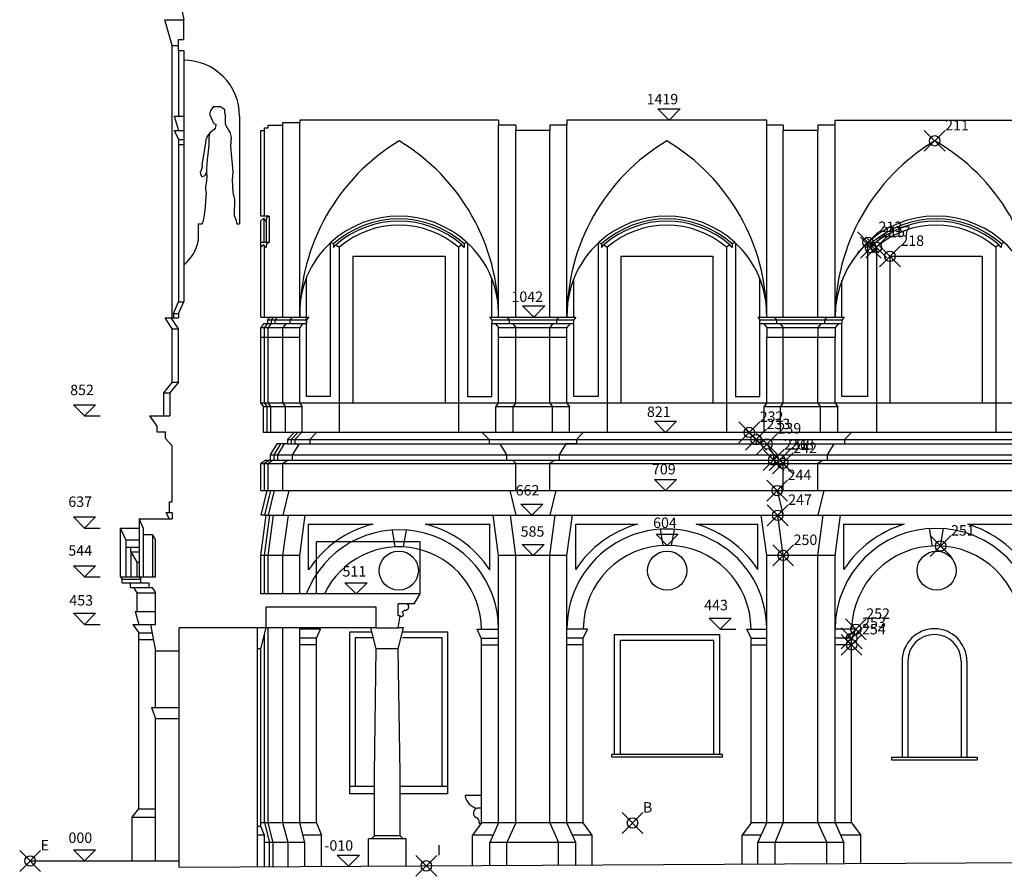
# Model space of a CAD drawing. Extents: x -96 to 9, y -19 to 41.
# Drawn here: x -51 to -32, y 0 to 16 of the extents above; entities that cross this region are included whole.
import ezdxf

# ---------------------------------------------------------------- set-up
doc = ezdxf.new("R2010")
doc.units = 0
doc.header["$MEASUREMENT"] = 0
doc.header["$PDMODE"] = 35
doc.header["$PDSIZE"] = 0.2
doc.layers.get('0').update_dxf_attribs({"color": 4, "linetype": 'CONTINUOUS'})
doc.layers.add('PROIEZIONI', color=7, linetype='CONTINUOUS')
doc.layers.add('RILIEVO', color=1, linetype='CONTINUOUS')
doc.styles.add('ROMANS', font='ROMANS', dxfattribs={"height": 0.2})

msp = doc.modelspace()

# ---------------------------------------------------------------- linework, layer by layer
at = {"color": 4}
for p, q in [((-47.752, 16.532), (-47.669, 16.112)), ((-47.669, 15.734), (-47.669, 16.112)), ((-47.769, 15.734), (-47.669, 15.734)), ((-47.769, 15.522), (-47.769, 15.734)), ((-47.769, 15.522), (-47.669, 15.522)), ((-47.669, 15.522), (-47.669, 15.335)), ((-46.6, 14.266), (-46.6, 12.204)), ((-41.639, 14.19), (-45.449, 14.19)), ((-45.449, 14.19), (-45.449, 14.14)), ((-41.639, 14.19), (-41.639, 14.09)), ((-36.502, 14.19), (-40.329, 14.19)), ((-40.329, 14.19), (-40.329, 14.09)), ((-36.502, 14.09), (-36.502, 14.19)), ((-35.192, 14.19), (-31.325, 14.19)), ((-35.192, 14.09), (-35.192, 14.19)), ((-46.195, 13.99), (-46.125, 13.99)), ((-46.195, 12.351), (-46.195, 13.99)), ((-46.125, 14.04), (-46.055, 14.04)), ((-46.125, 13.99), (-46.125, 14.04)), ((-46.055, 14.09), (-45.769, 14.09)), ((-46.055, 14.04), (-46.055, 14.09)), ((-45.769, 14.14), (-45.449, 14.14)), ((-45.769, 14.09), (-45.769, 14.14)), ((-41.309, 14.09), (-41.639, 14.09)), ((-41.309, 14.09), (-41.309, 13.99)), ((-40.659, 13.99), (-41.309, 13.99)), ((-40.329, 14.09), (-40.659, 14.09)), ((-40.659, 14.09), (-40.659, 13.99)), ((-36.187, 14.09), (-36.502, 14.09)), ((-36.187, 14.09), (-36.187, 13.99)), ((-35.522, 13.99), (-36.187, 13.99)), ((-35.192, 14.09), (-35.522, 14.09)), ((-35.522, 14.09), (-35.522, 13.99)), ((-46.036, 12.351), (-46.195, 12.351)), ((-46.134, 12.308), (-46.195, 12.259)), ((-46.089, 12.251), (-46.134, 12.308)), ((-46.085, 12.322), (-46.089, 12.251)), ((-46.036, 12.351), (-46.085, 12.322)), ((-47.392, 12.204), (-47.392, 11.873)), ((-46.195, 10.417), (-46.195, 12.259)), ((-47.669, 11.413), (-47.669, 10.707)), ((-47.769, 10.482), (-47.669, 10.707)), ((-47.769, 10.19), (-47.908, 10.4)), ((-47.908, 10.4), (-47.769, 10.4)), ((-47.769, 10.482), (-47.769, 10.4)), ((-46.195, 10.417), (-46.022, 10.417)), ((-46.022, 10.417), (-46.065, 10.362)), ((-47.769, 9.169), (-47.769, 10.19)), ((-46.133, 10.293), (-46.195, 10.214)), ((-46.195, 8.768), (-46.195, 10.214)), ((-46.133, 10.293), (-46.065, 10.293)), ((-46.065, 10.362), (-46.065, 10.293)), ((-47.769, 9.169), (-47.937, 8.965)), ((-47.937, 8.965), (-47.937, 8.523)), ((-46.195, 8.768), (-46.145, 8.698)), ((-46.145, 8.208), (-46.145, 8.698)), ((-48.325, 8.523), (-48.185, 8.325)), ((-48.325, 8.523), (-47.937, 8.523)), ((-48.185, 8.325), (-48.185, 8.221)), ((-48.185, 8.221), (-48.022, 8.221)), ((-48.022, 8.092), (-48.022, 8.221)), ((-45.552, 8.208), (-46.145, 8.208)), ((-45.552, 8.208), (-45.682, 8.07)), ((-48.022, 8.092), (-47.89, 7.949)), ((-47.89, 6.877), (-47.89, 7.949)), ((-45.887, 7.987), (-46.017, 7.775)), ((-45.682, 8.07), (-45.682, 7.987)), ((-46.017, 7.775), (-46.017, 7.678)), ((-46.095, 7.678), (-46.195, 7.613)), ((-46.195, 7.093), (-46.195, 7.613)), ((-46.195, 7.093), (-46.195, 7.613)), ((-46.095, 7.678), (-46.017, 7.678)), ((-46.08, 7.093), (-46.195, 6.619)), ((-46.195, 7.093), (-46.08, 7.093)), ((-47.94, 6.671), (-47.94, 6.877)), ((-47.94, 6.877), (-47.89, 6.877)), ((-47.94, 6.671), (-47.89, 6.671)), ((-47.89, 6.671), (-47.89, 6.549)), ((-46.195, 5.851), (-46.091, 6.619)), ((-46.091, 6.619), (-46.195, 6.619)), ((-48.445, 6.378), (-48.522, 6.549)), ((-48.522, 6.549), (-47.89, 6.549)), ((-48.445, 6.378), (-48.445, 6.249)), ((-48.445, 6.249), (-48.271, 6.249)), ((-48.271, 6.249), (-48.21, 6.145)), ((-48.21, 5.441), (-48.21, 6.145)), ((-46.195, 5.113), (-46.195, 5.851)), ((-48.522, 5.441), (-48.493, 5.395)), ((-48.522, 5.441), (-48.21, 5.441)), ((-48.522, 5.441), (-48.21, 5.441)), ((-48.493, 5.325), (-48.493, 5.395)), ((-48.493, 5.325), (-48.33, 5.325)), ((-48.33, 5.235), (-48.33, 5.325)), ((-48.33, 5.235), (-48.274, 5.235)), ((-48.274, 5.235), (-48.21, 5.133)), ((-48.21, 4.531), (-48.21, 5.133)), ((-43.141, 5.113), (-46.195, 5.113)), ((-43.259, 4.923), (-43.141, 5.113)), ((-43.259, 4.923), (-43.561, 4.923)), ((-43.561, 4.693), (-43.561, 4.923)), ((-43.981, 4.863), (-46.093, 4.863)), ((-46.093, 4.463), (-46.093, 4.863)), ((-43.981, 4.463), (-43.981, 4.863)), ((-48.31, 4.531), (-48.21, 4.024)), ((-48.31, 4.531), (-48.21, 4.531)), ((-43.526, 4.693), (-43.561, 4.693)), ((-43.561, 4.463), (-43.526, 4.693)), ((-46.093, 4.463), (-47.76, 4.463)), ((-47.76, 4.024), (-47.76, 4.463)), ((-43.981, 4.463), (-43.561, 4.463)), ((-48.21, 4.024), (-47.76, 4.024)), ((-50.613, 0), (-47.76, 0)), ((-47.76, -0.12), (-47.76, 0)), ((-47.76, -0.12), (-28.152, -0.015))]:
    msp.add_line(p, q, dxfattribs=at)
msp.add_line((-45.682, 7.987), (-45.887, 7.987))
for points in [[(-47.102, 14.447), (-47.154, 14.379), (-47.179, 14.311), (-47.154, 14.243), (-47.12, 14.175), (-47.111, 14.149), (-47.084, 14.115)], [(-47.102, 14.447), (-47.024, 14.447), (-46.968, 14.447), (-46.888, 14.401), (-46.888, 14.344), (-46.877, 14.277), (-46.877, 14.208), (-46.877, 14.117), (-46.843, 14.05), (-46.787, 13.959), (-46.764, 13.858), (-46.776, 13.687), (-46.753, 13.472), (-46.742, 13.348), (-46.73, 13.19), (-46.742, 13.042), (-46.73, 12.805), (-46.696, 12.669), (-46.707, 12.363), (-46.673, 12.284), (-46.65, 12.204)], [(-47.084, 14.115), (-47.053, 14.104), (-47.053, 14.084), (-47.066, 14.037), (-47.079, 14.013), (-47.158, 13.953), (-47.161, 13.949)], [(-47.229, 13.177), (-47.226, 13.262), (-47.219, 13.338), (-47.213, 13.435), (-47.198, 13.586), (-47.185, 13.724), (-47.185, 13.855), (-47.161, 13.949)], [(-47.243, 12.802), (-47.248, 12.91), (-47.23, 13.022)], [(-47.23, 13.022), (-47.22, 13.119), (-47.229, 13.177)], [(-47.243, 12.802), (-47.256, 12.639), (-47.259, 12.523), (-47.28, 12.365), (-47.296, 12.267), (-47.315, 12.204)], [(-47.392, 12.204), (-47.315, 12.204)], [(-46.65, 12.204), (-46.6, 12.204)]]:
    msp.add_lwpolyline(points)
for centre, radius, start, end in [((-47.669, 14.266), 1.069, 0, 90), ((-48.197, 12.045), 0.823, 309.8891, 347.9698)]:
    msp.add_arc(centre, radius, start, end, dxfattribs=at)
at = {"layer": 'PROIEZIONI'}
for p, q in [((-47.89, 15.615), (-48.032, 16.112)), ((-48.032, 16.112), (-47.669, 16.112)), ((-47.89, 15.615), (-47.769, 15.615)), ((-47.89, 10.4), (-47.89, 15.615)), ((-47.769, 15.522), (-47.769, 14.266)), ((-47.669, 15.335), (-47.669, 11.413)), ((-47.856, 14.266), (-47.769, 13.99)), ((-47.856, 14.266), (-47.669, 14.266)), ((-47.856, 13.99), (-47.769, 13.82)), ((-47.856, 13.99), (-47.669, 13.99)), ((-46.125, 12.351), (-46.125, 13.99)), ((-45.769, 10.417), (-45.769, 14.09)), ((-45.449, 10.417), (-45.449, 14.14)), ((-41.639, 10.417), (-41.639, 14.09)), ((-41.309, 10.417), (-41.309, 13.99)), ((-40.659, 10.417), (-40.659, 13.99)), ((-40.329, 10.417), (-40.329, 14.09)), ((-36.502, 10.417), (-36.502, 14.09)), ((-36.187, 10.417), (-36.187, 13.99)), ((-35.522, 10.417), (-35.522, 13.99)), ((-35.192, 10.417), (-35.192, 14.09)), ((-47.769, 13.82), (-47.669, 13.82)), ((-47.769, 13.82), (-47.769, 10.707)), ((-47.247, 13.746), (-47.24, 13.821)), ((-47.769, 13.719), (-47.669, 13.719)), ((-47.316, 13.328), (-47.266, 13.637)), ((-47.266, 13.637), (-47.247, 13.746)), ((-46.134, 12.308), (-46.134, 11.846)), ((-46.036, 12.351), (-46.036, 11.846)), ((-46.089, 12.251), (-46.089, 11.846)), ((-46.036, 11.846), (-46.195, 11.846)), ((-46.134, 11.803), (-46.195, 11.754)), ((-46.089, 11.746), (-46.134, 11.803)), ((-46.125, 10.417), (-46.125, 11.792)), ((-46.085, 11.817), (-46.089, 11.746)), ((-46.036, 11.846), (-46.085, 11.817)), ((-44.863, 11.836), (-44.863, 8.898)), ((-44.852, 11.846), (-44.803, 11.817)), ((-44.803, 11.817), (-44.799, 11.746)), ((-44.799, 11.746), (-44.754, 11.803)), ((-44.754, 11.803), (-44.693, 11.754)), ((-44.693, 11.754), (-44.693, 8.208)), ((-42.344, 11.803), (-42.405, 11.754)), ((-42.405, 11.754), (-42.405, 8.208)), ((-42.299, 11.746), (-42.344, 11.803)), ((-42.295, 11.817), (-42.299, 11.746)), ((-42.246, 11.846), (-42.295, 11.817)), ((-42.235, 11.836), (-42.235, 8.898)), ((-39.729, 11.836), (-39.729, 8.898)), ((-39.718, 11.846), (-39.669, 11.817)), ((-39.669, 11.817), (-39.665, 11.746)), ((-39.665, 11.746), (-39.62, 11.803)), ((-39.62, 11.803), (-39.559, 11.754)), ((-39.559, 11.754), (-39.559, 8.208)), ((-37.211, 11.803), (-37.272, 11.754)), ((-37.272, 11.754), (-37.272, 8.208)), ((-37.166, 11.746), (-37.211, 11.803)), ((-37.162, 11.817), (-37.166, 11.746)), ((-37.113, 11.846), (-37.162, 11.817)), ((-37.102, 11.836), (-37.102, 8.898)), ((-34.572, 11.836), (-34.572, 8.898)), ((-34.561, 11.846), (-34.512, 11.817)), ((-34.512, 11.817), (-34.508, 11.746)), ((-34.508, 11.746), (-34.463, 11.803)), ((-34.463, 11.803), (-34.402, 11.754)), ((-34.402, 11.754), (-34.402, 8.208)), ((-32.054, 11.803), (-32.115, 11.754)), ((-32.115, 11.754), (-32.115, 8.208)), ((-32.009, 11.746), (-32.054, 11.803)), ((-32.005, 11.817), (-32.009, 11.746)), ((-31.956, 11.846), (-32.005, 11.817)), ((-44.433, 11.58), (-44.433, 8.768)), ((-44.433, 11.58), (-42.665, 11.58)), ((-42.665, 11.58), (-42.665, 8.768)), ((-39.299, 11.58), (-37.532, 11.58)), ((-39.299, 11.58), (-39.299, 8.768)), ((-37.532, 11.58), (-37.532, 8.768)), ((-34.142, 11.58), (-34.142, 8.768)), ((-34.142, 11.58), (-32.375, 11.58)), ((-32.375, 11.58), (-32.375, 8.768)), ((-45.319, 8.898), (-45.319, 11.175)), ((-41.769, 10.417), (-41.769, 11.156)), ((-40.199, 10.417), (-40.199, 11.15)), ((-36.632, 10.417), (-36.632, 11.15)), ((-35.062, 10.417), (-35.062, 11.114)), ((-47.869, 10.482), (-47.769, 10.707)), ((-47.769, 10.707), (-47.669, 10.707)), ((-47.89, 10.19), (-48.029, 10.4)), ((-48.029, 10.4), (-47.869, 10.4)), ((-47.869, 10.482), (-47.869, 10.4)), ((-47.869, 10.482), (-47.769, 10.482)), ((-46.022, 10.417), (-45.276, 10.417)), ((-45.952, 10.417), (-45.995, 10.362)), ((-45.882, 10.417), (-45.925, 10.362)), ((-45.596, 10.417), (-45.639, 10.362)), ((-45.276, 10.417), (-45.319, 10.362)), ((-41.812, 10.417), (-41.769, 10.362)), ((-41.812, 10.417), (-40.156, 10.417)), ((-41.482, 10.417), (-41.439, 10.362)), ((-40.486, 10.417), (-40.529, 10.362)), ((-40.156, 10.417), (-40.199, 10.362)), ((-36.675, 10.417), (-36.632, 10.362)), ((-36.675, 10.417), (-35.019, 10.417)), ((-36.36, 10.417), (-36.317, 10.362)), ((-35.349, 10.417), (-35.392, 10.362)), ((-35.019, 10.417), (-35.062, 10.362)), ((-47.89, 9.169), (-47.89, 10.19)), ((-47.89, 10.19), (-47.769, 10.19)), ((-46.195, 10.214), (-45.449, 10.214)), ((-46.063, 10.293), (-46.125, 10.214)), ((-46.125, 8.768), (-46.125, 10.214)), ((-46.065, 10.362), (-45.319, 10.362)), ((-46.065, 10.293), (-45.319, 10.293)), ((-45.993, 10.293), (-46.055, 10.214)), ((-46.055, 8.768), (-46.055, 10.214)), ((-45.995, 10.362), (-45.995, 10.293)), ((-45.925, 10.362), (-45.925, 10.293)), ((-45.707, 10.293), (-45.769, 10.214)), ((-45.769, 8.768), (-45.769, 10.214)), ((-45.639, 10.362), (-45.639, 10.293)), ((-45.387, 10.293), (-45.449, 10.214)), ((-45.449, 8.768), (-45.449, 10.214)), ((-45.319, 10.362), (-45.319, 10.293)), ((-41.769, 10.362), (-41.769, 10.293)), ((-41.769, 10.362), (-40.199, 10.362)), ((-41.769, 8.898), (-41.769, 10.293)), ((-41.769, 10.293), (-40.199, 10.293)), ((-41.701, 10.293), (-41.639, 10.214)), ((-41.639, 8.768), (-41.639, 10.214)), ((-41.639, 10.214), (-40.329, 10.214)), ((-41.439, 10.362), (-41.439, 10.293)), ((-41.371, 10.293), (-41.309, 10.214)), ((-41.309, 8.768), (-41.309, 10.214)), ((-40.597, 10.293), (-40.659, 10.214)), ((-40.659, 8.768), (-40.659, 10.214)), ((-40.529, 10.362), (-40.529, 10.293)), ((-40.267, 10.293), (-40.329, 10.214)), ((-40.329, 8.768), (-40.329, 10.214)), ((-40.199, 8.898), (-40.199, 10.362)), ((-36.632, 10.362), (-35.062, 10.362)), ((-36.632, 8.898), (-36.632, 10.362)), ((-36.632, 10.293), (-35.062, 10.293)), ((-36.564, 10.293), (-36.502, 10.214)), ((-36.502, 10.214), (-36.502, 10.022)), ((-36.502, 10.214), (-35.192, 10.214)), ((-36.317, 10.362), (-36.317, 10.293)), ((-36.249, 10.293), (-36.187, 10.214)), ((-36.187, 10.022), (-36.187, 10.214)), ((-35.46, 10.293), (-35.522, 10.214)), ((-35.522, 10.214), (-35.522, 10.022)), ((-35.392, 10.362), (-35.392, 10.293)), ((-35.13, 10.293), (-35.192, 10.214)), ((-35.192, 10.214), (-35.192, 10.022)), ((-35.062, 10.362), (-35.062, 10.293)), ((-35.062, 8.898), (-35.062, 10.293)), ((-45.449, 10.022), (-46.195, 10.022)), ((-40.329, 10.022), (-41.639, 10.022)), ((-36.502, 8.768), (-36.502, 10.022)), ((-35.192, 10.022), (-36.502, 10.022)), ((-36.187, 8.768), (-36.187, 10.022)), ((-35.522, 8.768), (-35.522, 10.022)), ((-35.192, 8.768), (-35.192, 10.022)), ((-47.89, 9.169), (-48.058, 8.965)), ((-47.89, 9.169), (-47.769, 9.169)), ((-48.058, 8.965), (-48.058, 8.523)), ((-48.058, 8.965), (-47.937, 8.965)), ((-44.863, 8.898), (-45.319, 8.898)), ((-42.235, 8.898), (-41.769, 8.898)), ((-39.729, 8.898), (-40.199, 8.898)), ((-37.102, 8.898), (-36.632, 8.898)), ((-34.572, 8.898), (-35.062, 8.898)), ((-17.296, 8.768), (-46.195, 8.768)), ((-45.399, 8.698), (-46.145, 8.698)), ((-46.125, 8.768), (-46.075, 8.698)), ((-46.075, 8.208), (-46.075, 8.698)), ((-46.055, 8.768), (-46.005, 8.698)), ((-46.005, 8.208), (-46.005, 8.698)), ((-45.769, 8.768), (-45.719, 8.698)), ((-45.719, 8.208), (-45.719, 8.698)), ((-45.449, 8.768), (-45.399, 8.698)), ((-45.399, 8.208), (-45.399, 8.698)), ((-41.689, 8.698), (-41.639, 8.768)), ((-40.279, 8.698), (-41.689, 8.698)), ((-41.689, 8.208), (-41.689, 8.698)), ((-41.359, 8.698), (-41.309, 8.768)), ((-41.359, 8.208), (-41.359, 8.698)), ((-40.659, 8.768), (-40.609, 8.698)), ((-40.609, 8.208), (-40.609, 8.698)), ((-40.329, 8.768), (-40.279, 8.698)), ((-40.279, 8.208), (-40.279, 8.698)), ((-36.552, 8.698), (-36.502, 8.768)), ((-35.142, 8.698), (-36.552, 8.698)), ((-36.552, 8.208), (-36.552, 8.698)), ((-36.237, 8.698), (-36.187, 8.768)), ((-36.237, 8.208), (-36.237, 8.698)), ((-35.522, 8.768), (-35.472, 8.698)), ((-35.472, 8.208), (-35.472, 8.698)), ((-35.192, 8.768), (-35.142, 8.698)), ((-35.142, 8.208), (-35.142, 8.698)), ((-45.482, 8.208), (-45.612, 8.07)), ((-17.052, 8.208), (-45.552, 8.208)), ((-45.412, 8.208), (-45.542, 8.07)), ((-45.126, 8.208), (-45.256, 8.07)), ((-41.952, 8.208), (-41.822, 8.07)), ((-40.016, 8.208), (-40.146, 8.07)), ((-36.836, 8.208), (-36.706, 8.07)), ((-34.879, 8.208), (-35.009, 8.07)), ((-45.817, 7.987), (-45.947, 7.775)), ((-45.747, 7.987), (-45.877, 7.775)), ((-45.682, 8.07), (-16.982, 8.07)), ((-45.682, 7.987), (-41.623, 7.987)), ((-45.612, 8.07), (-45.612, 7.987)), ((-45.461, 7.987), (-45.591, 7.775)), ((-45.542, 8.07), (-45.542, 7.987)), ((-45.256, 8.07), (-45.256, 7.987)), ((-41.822, 8.07), (-41.822, 7.987)), ((-41.638, 7.987), (-16.769, 7.987)), ((-41.617, 7.987), (-41.487, 7.775)), ((-40.351, 7.987), (-40.481, 7.775)), ((-40.146, 7.987), (-40.351, 7.987)), ((-40.146, 8.07), (-40.146, 7.987)), ((-36.706, 8.07), (-36.706, 7.987)), ((-36.501, 7.987), (-36.371, 7.775)), ((-35.214, 7.987), (-35.344, 7.775)), ((-35.009, 8.07), (-35.009, 7.987)), ((-46.017, 7.775), (-16.674, 7.775)), ((-45.947, 7.775), (-45.947, 7.678)), ((-45.877, 7.775), (-45.877, 7.678)), ((-45.591, 7.775), (-45.591, 7.678)), ((-41.487, 7.775), (-41.487, 7.678)), ((-40.481, 7.775), (-40.481, 7.678)), ((-36.371, 7.775), (-36.371, 7.678)), ((-35.344, 7.775), (-35.344, 7.678)), ((-46.195, 7.613), (-16.674, 7.613)), ((-46.025, 7.678), (-46.125, 7.613)), ((-46.125, 7.093), (-46.125, 7.613)), ((-45.955, 7.678), (-46.055, 7.613)), ((-46.055, 7.093), (-46.055, 7.613)), ((-46.017, 7.678), (-36.371, 7.678)), ((-45.669, 7.678), (-45.769, 7.613)), ((-45.769, 7.093), (-45.769, 7.613)), ((-41.37, 7.678), (-41.309, 7.613)), ((-41.309, 7.093), (-41.309, 7.613)), ((-40.559, 7.678), (-40.659, 7.613)), ((-40.659, 7.093), (-40.659, 7.613)), ((-36.371, 7.678), (-16.674, 7.678)), ((-36.254, 7.678), (-36.193, 7.613)), ((-36.193, 7.613), (-36.193, 7.093)), ((-35.422, 7.678), (-35.522, 7.613)), ((-35.522, 7.093), (-35.522, 7.613)), ((-46.01, 7.093), (-46.125, 6.619)), ((-46.08, 7.093), (-26.114, 7.093)), ((-45.94, 7.093), (-46.055, 6.619)), ((-45.654, 7.093), (-45.769, 6.619)), ((-41.424, 7.093), (-41.309, 6.619)), ((-40.544, 7.093), (-40.659, 6.619)), ((-36.302, 7.093), (-36.187, 6.619)), ((-35.407, 7.093), (-35.522, 6.619)), ((-48.014, 6.671), (-47.951, 6.549)), ((-48.014, 6.671), (-47.94, 6.671)), ((-46.125, 5.851), (-46.021, 6.619)), ((-46.091, 6.619), (-25.502, 6.619)), ((-46.055, 5.851), (-45.951, 6.619)), ((-45.769, 5.851), (-45.665, 6.619)), ((-45.449, 5.851), (-45.345, 6.619)), ((-41.639, 5.851), (-41.743, 6.619)), ((-41.309, 5.851), (-41.413, 6.619)), ((-40.659, 5.851), (-40.555, 6.619)), ((-40.329, 5.851), (-40.225, 6.619)), ((-36.502, 5.851), (-36.606, 6.619)), ((-36.187, 5.851), (-36.291, 6.619)), ((-35.522, 5.851), (-35.418, 6.619)), ((-35.192, 5.851), (-35.088, 6.619)), ((-48.522, 6.549), (-48.522, 5.441)), ((-45.279, 5.574), (-45.279, 6.449)), ((-45.279, 6.449), (-44.047, 6.449)), ((-43.041, 6.449), (-41.809, 6.449)), ((-41.809, 5.574), (-41.809, 6.449)), ((-40.159, 5.583), (-40.159, 6.449)), ((-40.159, 6.449), (-38.975, 6.449)), ((-37.856, 6.449), (-36.672, 6.449)), ((-36.672, 5.583), (-36.672, 6.449)), ((-35.022, 6.449), (-33.869, 6.449)), ((-35.022, 5.583), (-35.022, 6.449)), ((-32.648, 6.449), (-31.495, 6.449)), ((-48.777, 6.15), (-48.88, 6.376)), ((-48.88, 6.376), (-48.522, 6.376)), ((-48.88, 5.441), (-48.88, 6.376)), ((-48.445, 6.249), (-48.445, 5.441)), ((-48.271, 6.249), (-48.271, 5.441)), ((-43.619, 6.014), (-43.674, 6.337)), ((-43.46, 6.013), (-43.404, 6.336)), ((-38.487, 6.041), (-38.54, 6.352)), ((-38.324, 6.041), (-38.271, 6.35)), ((-33.326, 6.031), (-33.383, 6.365)), ((-33.171, 6.031), (-33.114, 6.364)), ((-48.777, 6.15), (-48.777, 6.007)), ((-48.777, 6.15), (-48.522, 6.15)), ((-43.141, 6.113), (-45.129, 6.113)), ((-45.129, 5.113), (-45.129, 6.113)), ((-43.141, 5.113), (-43.141, 6.113)), ((-48.777, 6.007), (-48.522, 6.007)), ((-48.777, 6.007), (-48.777, 5.441)), ((-48.686, 5.921), (-48.686, 6.007)), ((-48.686, 5.921), (-48.568, 5.722)), ((-48.686, 5.921), (-48.522, 5.921)), ((-48.686, 5.921), (-48.686, 5.441)), ((-45.449, 5.851), (-46.195, 5.851)), ((-46.125, 5.113), (-46.125, 5.851)), ((-46.055, 5.113), (-46.055, 5.851)), ((-45.769, 5.113), (-45.769, 5.851)), ((-45.449, 5.113), (-45.449, 5.851)), ((-41.639, 0.73), (-41.639, 5.851)), ((-40.329, 5.851), (-41.639, 5.851)), ((-41.309, 0.73), (-41.309, 5.851)), ((-40.659, 0.73), (-40.659, 5.851)), ((-40.329, 0.73), (-40.329, 5.851)), ((-36.502, 0.73), (-36.502, 5.851)), ((-35.192, 5.851), (-36.502, 5.851)), ((-36.187, 5.851), (-36.187, 0.73)), ((-35.522, 0.73), (-35.522, 5.851)), ((-35.192, 0.73), (-35.192, 5.851)), ((-48.568, 5.722), (-48.568, 5.441)), ((-48.568, 5.722), (-48.522, 5.722)), ((-48.88, 5.441), (-48.851, 5.395)), ((-48.88, 5.441), (-48.522, 5.441)), ((-48.851, 5.325), (-48.851, 5.395)), ((-48.851, 5.395), (-48.493, 5.395)), ((-48.851, 5.325), (-48.493, 5.325)), ((-48.688, 5.235), (-48.688, 5.325)), ((-48.688, 5.235), (-48.33, 5.235)), ((-48.632, 5.235), (-48.568, 5.133)), ((-48.568, 5.133), (-48.568, 4.776)), ((-48.568, 5.133), (-48.21, 5.133)), ((-48.604, 4.776), (-48.528, 4.531)), ((-48.604, 4.776), (-48.21, 4.776)), ((-48.648, 4.531), (-48.528, 4.368)), ((-48.648, 4.531), (-48.31, 4.531)), ((-48.528, 4.368), (-48.278, 4.368)), ((-48.528, 0.999), (-48.528, 4.368)), ((-46.255, -0.112), (-46.255, 4.463)), ((-46.195, 4.063), (-46.093, 4.463)), ((-43.981, 4.463), (-46.093, 4.463)), ((-46.055, 0.73), (-46.055, 4.463)), ((-45.769, 0.73), (-45.769, 4.463)), ((-45.449, 0.73), (-45.449, 4.436)), ((-45.05, 4.436), (-45.449, 4.436)), ((-45.129, 4.264), (-45.05, 4.436)), ((-44.489, 1.283), (-44.489, 4.386)), ((-44.489, 4.386), (-44.063, 4.386)), ((-43.981, 4.063), (-44.083, 4.463)), ((-43.459, 4.463), (-43.561, 4.463)), ((-43.561, 4.063), (-43.459, 4.463)), ((-43.479, 4.386), (-42.609, 4.386)), ((-42.609, 1.283), (-42.609, 4.386)), ((-41.972, 4.264), (-42.051, 4.436)), ((-42.051, 4.436), (-41.639, 4.436)), ((-39.937, 4.436), (-40.329, 4.436)), ((-40.016, 4.264), (-39.937, 4.436)), ((-36.881, 4.436), (-36.502, 4.436)), ((-36.802, 4.264), (-36.881, 4.436)), ((-34.795, 4.436), (-35.192, 4.436)), ((-34.874, 4.264), (-34.795, 4.436)), ((-48.528, 4.24), (-48.253, 4.24)), ((-46.125, 0.73), (-46.125, 4.338)), ((-45.129, 4.264), (-45.449, 4.264)), ((-45.129, 0.73), (-45.129, 4.264)), ((-44.379, 4.276), (-44.063, 4.276)), ((-44.379, 1.423), (-44.379, 4.276)), ((-43.479, 4.276), (-42.719, 4.276)), ((-42.719, 1.423), (-42.719, 4.276)), ((-41.972, 4.264), (-41.639, 4.264)), ((-41.969, 0.73), (-41.969, 4.264)), ((-40.016, 4.264), (-40.329, 4.264)), ((-40.016, 0.73), (-40.016, 4.264)), ((-39.416, 4.336), (-37.402, 4.336)), ((-39.416, 2.037), (-39.416, 4.336)), ((-39.306, 4.226), (-37.512, 4.226)), ((-39.306, 2.037), (-39.306, 4.226)), ((-37.512, 2.037), (-37.512, 4.226)), ((-37.402, 2.037), (-37.402, 4.336)), ((-36.802, 0.73), (-36.802, 4.264)), ((-36.802, 4.264), (-36.502, 4.264)), ((-34.874, 4.264), (-35.192, 4.264)), ((-34.877, 0.73), (-34.877, 4.264)), ((-48.21, 2.939), (-48.21, 4.024)), ((-47.76, 0), (-47.76, 4.024)), ((-46.195, 4.063), (-46.255, 4.063)), ((-46.195, 0.658), (-46.195, 4.063)), ((-45.129, 4.139), (-45.449, 4.139)), ((-44.018, 1.676), (-43.981, 4.063)), ((-43.561, 4.063), (-43.981, 4.063)), ((-43.524, 1.676), (-43.561, 4.063)), ((-41.969, 4.139), (-41.639, 4.139)), ((-40.016, 4.139), (-40.329, 4.139)), ((-36.802, 4.139), (-36.502, 4.139)), ((-34.877, 4.139), (-35.192, 4.139)), ((-33.908, 3.826), (-33.908, 1.987)), ((-33.798, 3.826), (-33.798, 1.987)), ((-32.779, 3.826), (-32.779, 1.987)), ((-32.669, 3.826), (-32.669, 1.987)), ((-48.29, 2.939), (-48.21, 2.729)), ((-48.29, 2.939), (-47.76, 2.939)), ((-48.21, 0), (-48.21, 2.729)), ((-48.21, 2.729), (-47.76, 2.729)), ((-37.352, 2.037), (-39.466, 2.037)), ((-39.466, 1.987), (-39.466, 2.037)), ((-37.352, 1.987), (-39.466, 1.987)), ((-37.352, 1.987), (-37.352, 2.037)), ((-34.109, 1.987), (-34.109, 1.937)), ((-34.109, 1.987), (-32.468, 1.987)), ((-34.109, 1.937), (-32.468, 1.937)), ((-32.468, 1.987), (-32.468, 1.937)), ((-44.018, 0.483), (-44.018, 1.676)), ((-43.524, 0.483), (-43.524, 1.676)), ((-44.018, 1.423), (-44.489, 1.423)), ((-42.609, 1.423), (-43.524, 1.423)), ((-44.018, 1.283), (-44.489, 1.283)), ((-42.609, 1.283), (-43.524, 1.283)), ((-48.658, 0.84), (-48.528, 0.999)), ((-48.528, 0.999), (-48.21, 0.999)), ((-48.658, 0), (-48.658, 0.84)), ((-48.658, 0.84), (-48.21, 0.84)), ((-46.195, 0.658), (-46.255, 0.658)), ((-46.055, 0.73), (-46.195, 0.73)), ((-46.125, 0.49), (-46.195, 0.658)), ((-46.125, 0.73), (-46.025, 0.35)), ((-45.449, 0.73), (-46.055, 0.73)), ((-45.955, 0.35), (-46.055, 0.73)), ((-45.669, 0.35), (-45.769, 0.73)), ((-45.129, 0.73), (-45.449, 0.73)), ((-45.349, 0.35), (-45.449, 0.73)), ((-45.129, 0.73), (-45.029, 0.49)), ((-41.969, 0.73), (-42.139, 0.49)), ((-42.009, 0.74), (-42.009, 0.711)), ((-40.016, 0.73), (-41.969, 0.73)), ((-41.639, 0.73), (-41.809, 0.35)), ((-41.309, 0.73), (-41.479, 0.35)), ((-40.659, 0.73), (-40.489, 0.35)), ((-40.159, 0.35), (-40.329, 0.73)), ((-39.846, 0.49), (-40.016, 0.73)), ((-36.802, 0.73), (-36.972, 0.49)), ((-34.877, 0.73), (-36.802, 0.73)), ((-36.672, 0.35), (-36.502, 0.73)), ((-36.342, 0.35), (-36.187, 0.73)), ((-35.522, 0.73), (-35.352, 0.35)), ((-35.192, 0.73), (-35.022, 0.35)), ((-34.877, 0.73), (-34.696, 0.49)), ((-46.125, 0.49), (-46.255, 0.49)), ((-46.125, -0.111), (-46.125, 0.49)), ((-46.125, -0.112), (-46.125, 0.49)), ((-45.029, 0.49), (-45.386, 0.49)), ((-45.029, -0.106), (-45.029, 0.49)), ((-44.131, -0.101), (-44.131, 0.423)), ((-43.411, 0.423), (-44.131, 0.423)), ((-44.078, 0.423), (-44.018, 0.483)), ((-43.524, 0.483), (-44.018, 0.483)), ((-43.524, 0.483), (-43.464, 0.423)), ((-43.411, -0.097), (-43.411, 0.423)), ((-42.139, -0.09), (-42.139, 0.49)), ((-41.746, 0.49), (-42.139, 0.49)), ((-39.846, 0.49), (-40.222, 0.49)), ((-39.846, -0.078), (-39.846, 0.49)), ((-36.609, 0.49), (-36.972, 0.49)), ((-36.972, -0.063), (-36.972, 0.49)), ((-34.696, 0.49), (-35.085, 0.49)), ((-34.696, -0.05), (-34.696, 0.49)), ((-45.349, 0.35), (-46.125, 0.35)), ((-46.025, -0.111), (-46.025, 0.35)), ((-45.955, -0.111), (-45.955, 0.35)), ((-45.669, -0.109), (-45.669, 0.35)), ((-45.349, -0.107), (-45.349, 0.35)), ((-41.809, -0.089), (-41.809, 0.35)), ((-40.159, 0.35), (-41.809, 0.35)), ((-41.479, -0.087), (-41.479, 0.35)), ((-40.489, -0.081), (-40.489, 0.35)), ((-40.159, -0.08), (-40.159, 0.35)), ((-35.022, 0.35), (-36.672, 0.35)), ((-36.672, -0.061), (-36.672, 0.35)), ((-36.342, -0.059), (-36.342, 0.35)), ((-35.352, -0.054), (-35.352, 0.35)), ((-35.022, -0.052), (-35.022, 0.35))]:
    msp.add_line(p, q, dxfattribs=at)
at = {"layer": 'PROIEZIONI', "color": 7}
for p, q in [((-41.969, 1.251), (-42.279, 1.251)), ((-41.969, 1.011), (-42.04, 1.011)), ((-41.982, 0.711), (-42.009, 0.711))]:
    msp.add_line(p, q, dxfattribs=at)
at = {"layer": 'PROIEZIONI'}
for points in [[(-47.161, 13.949), (-47.218, 13.885), (-47.24, 13.821)], [(-47.317, 13.294), (-47.346, 13.205), (-47.353, 13.193)], [(-47.316, 13.328), (-47.316, 13.308), (-47.317, 13.294)], [(-47.353, 13.193), (-47.343, 13.137), (-47.322, 13.11), (-47.309, 13.11), (-47.281, 13.124), (-47.263, 13.127)], [(-47.229, 13.177), (-47.255, 13.16), (-47.263, 13.127)]]:
    msp.add_lwpolyline(points, dxfattribs=at)
for points in [[(-41.639, 10.417, 0.218973), (-42.246, 11.846, 0.387384), (-44.852, 11.846, 0.223063), (-45.449, 10.417, 0.223063)], [(-36.502, 10.417, 0.217815), (-37.113, 11.846, 0.387384), (-39.718, 11.846, 0.218008), (-40.329, 10.417, 0.218008)], [(-31.325, 10.417, 1), (-35.192, 10.417, 1)]]:
    msp.add_lwpolyline(points, format="xyb", dxfattribs=at)
for centre in [(-43.55, 5.56), (-38.409, 5.56), (-33.247, 5.56)]:
    msp.add_circle(centre, 0.375, dxfattribs=at)
for centre, radius, start, end in [((-41.507, 10.417), 3.942, 121.1147, 180), ((-45.581, 10.417), 3.942, 0, 58.8853), ((-36.396, 10.417), 3.933, 120.8961, 180), ((-40.435, 10.417), 3.933, 0, 59.1039), ((-31.253, 10.417), 3.939, 121.0375, 180), ((-35.192, 10.428), 3.867, 359.8305, 60.4358), ((-43.549, 10.417), 1.879, 48.1554, 131.8408), ((-38.416, 10.417), 1.879, 48.1554, 131.8408), ((-33.259, 10.417), 1.879, 48.1554, 131.8408), ((-43.549, 10.417), 1.836, 49.003, 130.9931), ((-43.549, 10.417), 1.759, 49.4555, 130.5404), ((-38.416, 10.417), 1.836, 49.003, 130.9931), ((-38.416, 10.417), 1.759, 49.4555, 130.5404), ((-33.259, 10.417), 1.836, 49.003, 130.9931), ((-33.259, 10.417), 1.759, 49.4555, 130.5404), ((-43.544, 4.436), 2.075, 104.0414, 146.7256), ((-43.544, 4.436), 2.075, 33.2648, 75.9586), ((-38.416, 4.442), 2.084, 105.5888, 146.8047), ((-38.416, 4.442), 2.084, 33.1953, 74.4112), ((-33.259, 4.436), 2.103, 106.8679, 146.9678), ((-33.259, 4.436), 2.103, 33.0322, 73.1321), ((-43.544, 4.436), 1.905, 0, 159.1857), ((-38.416, 4.442), 1.914, 359.8164, 180.1836), ((-33.259, 4.436), 1.933, 0, 180), ((-38.409, 4.436), 1.607, 0, 180), ((-43.549, 4.436), 1.58, 0, 154.6319), ((-33.248, 4.404), 1.629, 1.1246, 178.8754), ((-43.424, 4.87), 0.0663, 262.9627, 52.7078), ((-43.499, 4.72), 0.0379, 225.9649, 72.0207), ((-43.377, 4.684), 0.132, 114.7095, 147.0274), ((-43.544, 4.436), 1.905, 179.1902, 180), ((-43.549, 4.436), 1.58, 179.0236, 180), ((-33.288, 3.826), 0.62, 0, 180), ((-33.288, 3.826), 0.51, 0, 180), ((-42.01, 1.279), 0.27, 186.0589, 263.8125), ((-42.029, 0.917), 0.0942, 96.1875, 245.6896), ((-42.109, 0.74), 0.1, 0, 65.6896)]:
    msp.add_arc(centre, radius, start, end, dxfattribs=at)
at = {"layer": 'RILIEVO'}
for p, q in [((-38.585, 14.402), (-38.161, 14.402)), ((-38.585, 14.402), (-38.373, 14.19)), ((-38.373, 14.19), (-38.161, 14.402)), ((-41.178, 10.629), (-40.754, 10.629)), ((-41.178, 10.629), (-40.966, 10.417)), ((-40.966, 10.417), (-40.754, 10.629)), ((-49.785, 8.735), (-49.573, 8.523)), ((-49.785, 8.735), (-49.361, 8.735)), ((-49.573, 8.523), (-49.361, 8.735)), ((-49.573, 8.523), (-49.273, 8.523)), ((-38.653, 8.42), (-38.228, 8.42)), ((-38.653, 8.42), (-38.441, 8.208)), ((-38.441, 8.208), (-38.228, 8.42)), ((-38.653, 7.305), (-38.228, 7.305)), ((-38.653, 7.305), (-38.441, 7.093)), ((-38.441, 7.093), (-38.228, 7.305)), ((-41.213, 6.831), (-40.789, 6.831)), ((-41.213, 6.831), (-41.001, 6.619)), ((-41.001, 6.619), (-40.789, 6.831)), ((-49.785, 6.588), (-49.361, 6.588)), ((-49.785, 6.588), (-49.573, 6.376)), ((-49.573, 6.376), (-49.361, 6.588)), ((-49.573, 6.376), (-49.273, 6.376)), ((-38.621, 6.255), (-38.197, 6.255)), ((-38.621, 6.255), (-38.409, 6.043)), ((-38.409, 6.043), (-38.197, 6.255)), ((-41.187, 6.063), (-40.763, 6.063)), ((-41.187, 6.063), (-40.975, 5.851)), ((-40.975, 5.851), (-40.763, 6.063)), ((-49.785, 5.653), (-49.361, 5.653)), ((-49.785, 5.653), (-49.573, 5.441)), ((-49.573, 5.441), (-49.361, 5.653)), ((-49.573, 5.441), (-49.273, 5.441)), ((-44.581, 5.325), (-44.157, 5.325)), ((-44.581, 5.325), (-44.369, 5.113)), ((-44.369, 5.113), (-44.157, 5.325)), ((-49.785, 4.743), (-49.361, 4.743)), ((-49.785, 4.743), (-49.573, 4.531)), ((-49.573, 4.531), (-49.361, 4.743)), ((-49.573, 4.531), (-49.273, 4.531)), ((-37.605, 4.648), (-37.181, 4.648)), ((-37.605, 4.648), (-37.393, 4.436)), ((-37.393, 4.436), (-37.181, 4.648)), ((-37.393, 4.436), (-37.093, 4.436)), ((-49.785, 0.212), (-49.361, 0.212)), ((-49.785, 0.212), (-49.573, 0)), ((-49.573, 0), (-49.361, 0.212)), ((-44.728, 0.109), (-44.516, -0.103)), ((-44.728, 0.109), (-44.304, 0.109)), ((-44.516, -0.103), (-44.304, 0.109))]:
    msp.add_line(p, q, dxfattribs=at)
for p in [(-33.284, 13.792), (-34.561, 11.846), (-34.508, 11.746), (-34.402, 11.754), (-34.142, 11.58), (-36.836, 8.208), (-36.706, 8.07), (-36.495, 7.986), (-36.37, 7.678), (-36.254, 7.678), (-36.193, 7.613), (-36.302, 7.093), (-36.291, 6.619), (-33.171, 6.031), (-36.187, 5.851), (-34.795, 4.436), (-34.877, 4.139), (-34.874, 4.264), (-39.073, 0.726), (-50.613, 0), (-43.023, -0.095)]:
    msp.add_point(p, dxfattribs=at)

# ---------------------------------------------------------------- texts
at = {"layer": 'RILIEVO', "style": 'ROMANS'}
for s, p in [('1419', (-38.803, 14.491)), ('211', (-33.084, 13.992)), ('213', (-34.361, 12.046)), ('215', (-34.308, 11.946)), ('217', (-34.202, 11.954)), ('218', (-33.942, 11.78)), ('1042', (-41.392, 10.706)), ('852', (-49.846, 8.921)), ('821', (-38.796, 8.503)), ('232', (-36.636, 8.408)), ('233', (-36.506, 8.27)), ('239', (-36.295, 8.186)), ('236', (-36.17, 7.878)), ('238', (-36.054, 7.878)), ('242', (-35.993, 7.813)), ('709', (-38.7, 7.403)), ('244', (-36.102, 7.293)), ('662', (-41.312, 6.999)), ('637', (-49.881, 6.78)), ('247', (-36.091, 6.819)), ('604', (-38.678, 6.377)), ('251', (-32.971, 6.231)), ('585', (-41.216, 6.21)), ('250', (-35.987, 6.051)), ('544', (-49.881, 5.845)), ('511', (-44.629, 5.446)), ('453', (-49.862, 4.891)), ('443', (-37.7, 4.801)), ('252', (-34.595, 4.636)), ('254', (-34.677, 4.339)), ('253', (-34.674, 4.464)), ('B', (-38.873, 0.926)), ('E', (-50.413, 0.2)), ('000', (-49.878, 0.344)), ('-010', (-44.974, 0.195)), ('I', (-42.823, 0.105))]:
    msp.add_text(s, height=0.2, dxfattribs=at).set_placement(p)

doc.saveas('drawing.dxf')
